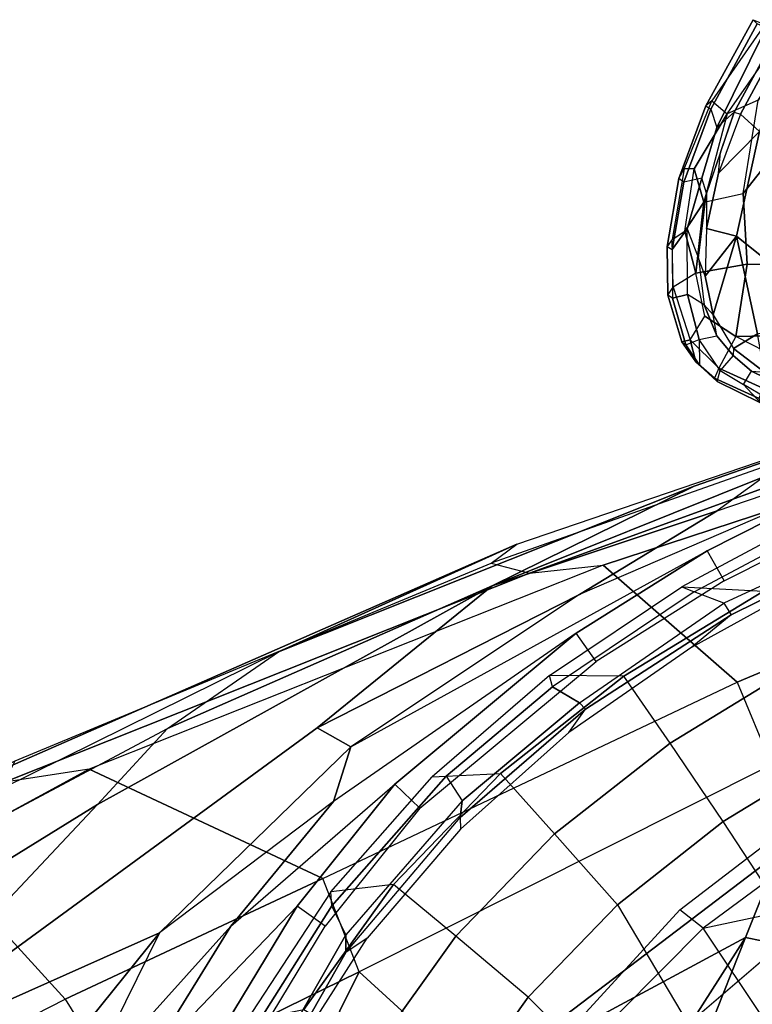
# Model space of a CAD drawing. Units: inches. Extents: x -14.1 to 11.9, y -13.5 to 13.5.
# Drawn here: x -10.3 to -7.8, y 7.7 to 11.1 of the extents above; entities that cross this region are included whole.
import ezdxf

# ---------------------------------------------------------------- set-up
doc = ezdxf.new("R2010")
doc.units = ezdxf.units.IN
doc.header["$MEASUREMENT"] = 0
for name, color, linetype in [('SEAT-ARM', 5, 'Continuous'), ('SEAT-BACK', 5, 'Continuous'), ('SEAT-CHASSIS', 5, 'Continuous'), ('SEAT-FABRIC', 5, 'Continuous')]:
    doc.layers.add(name, color=color, linetype=linetype)

msp = doc.modelspace()

# ---------------------------------------------------------------- linework, layer by layer
at = {"layer": 'SEAT-ARM'}
for points in [[(-7.7516, 11.0866, 26.1943), (-7.765, 11.1002, 26.0879), (-7.9269, 10.8053, 26.0834), (-7.9106, 10.7946, 26.1555)], [(-7.765, 11.1002, 26.0879), (-7.7257, 11.0842, 25.9291), (-7.9073, 10.8234, 25.9844), (-7.9269, 10.8053, 26.0834)], [(-7.7206, 11.0719, 26.265), (-7.7516, 11.0866, 26.1943), (-7.9106, 10.7946, 26.1555), (-7.8898, 10.7321, 26.224)], [(-7.6407, 11.0844, 25.8401), (-7.7257, 11.0842, 25.9291), (-7.9073, 10.8234, 25.9844), (-7.8543, 10.7781, 25.8743)], [(-7.6823, 11.0568, 26.3147), (-7.7206, 11.0719, 26.265), (-7.8898, 10.7321, 26.224), (-7.8304, 10.7842, 26.2684)], [(-7.6407, 11.0844, 25.8401), (-7.6544, 10.9681, 25.8019), (-7.748, 10.8257, 25.8109), (-7.8543, 10.7781, 25.8743)], [(-7.6797, 11.0155, 26.3285), (-7.6823, 11.0568, 26.3147), (-7.8304, 10.7842, 26.2684), (-7.8093, 10.777, 26.2866)], [(-7.6465, 10.9709, 26.357), (-7.6797, 11.0155, 26.3285), (-7.8093, 10.777, 26.2866), (-7.7444, 10.7177, 26.3248)], [(-7.748, 10.8257, 25.8109), (-7.6544, 10.9681, 25.8019), (-7.6258, 10.7278, 25.7628), (-7.8002, 10.5061, 25.8022)], [(-7.9073, 10.8234, 25.9844), (-7.9269, 10.8053, 26.0834), (-8.0194, 10.5576, 26.0507), (-8.0013, 10.59, 25.9885)], [(-7.9269, 10.8053, 26.0834), (-7.9106, 10.7946, 26.1555), (-8.0021, 10.545, 26.1216), (-8.0194, 10.5576, 26.0507)], [(-7.9073, 10.8234, 25.9844), (-7.8543, 10.7781, 25.8743), (-7.967, 10.5908, 25.9262), (-8.0013, 10.59, 25.9885)], [(-7.748, 10.8257, 25.8109), (-7.8543, 10.7781, 25.8743), (-7.9339, 10.4764, 25.866), (-7.8002, 10.5061, 25.8022)], [(-7.9106, 10.7946, 26.1555), (-7.8898, 10.7321, 26.224), (-7.9407, 10.5586, 26.1963), (-8.0021, 10.545, 26.1216)], [(-7.967, 10.5908, 25.9262), (-7.8543, 10.7781, 25.8743), (-7.9339, 10.4764, 25.866)], [(-7.8898, 10.7321, 26.224), (-7.8304, 10.7842, 26.2684), (-7.9251, 10.5075, 26.2259), (-7.9407, 10.5586, 26.1963)], [(-7.8304, 10.7842, 26.2684), (-7.8093, 10.777, 26.2866), (-7.8846, 10.5756, 26.2536), (-7.8777, 10.6459, 26.2472)], [(-7.8846, 10.5756, 26.2536), (-7.7444, 10.7177, 26.3248), (-7.8093, 10.777, 26.2866)], [(-7.7444, 10.7177, 26.3248), (-7.8846, 10.5756, 26.2536), (-7.9254, 10.3866, 26.2265), (-7.8228, 10.3608, 26.2756)], [(-7.6502, 10.6953, 26.3539), (-7.7444, 10.7177, 26.3248), (-7.8228, 10.3608, 26.2756), (-7.6965, 10.2591, 26.2911)], [(-7.8002, 10.5061, 25.8022), (-7.6258, 10.7278, 25.7628), (-7.5081, 10.2637, 25.7687), (-7.7861, 10.2645, 25.803)], [(-7.8846, 10.5756, 26.2536), (-7.8777, 10.6459, 26.2472), (-7.9251, 10.5075, 26.2259), (-7.9254, 10.3866, 26.2265)], [(-8.0194, 10.5576, 26.0507), (-8.0013, 10.59, 25.9885), (-8.0429, 10.3485, 25.9618), (-8.0599, 10.3256, 26.0229)], [(-7.967, 10.5908, 25.9262), (-8.0013, 10.59, 25.9885), (-8.0429, 10.3485, 25.9618), (-7.9989, 10.377, 25.9081)], [(-7.9339, 10.4764, 25.866), (-7.9989, 10.377, 25.9081), (-7.967, 10.5908, 25.9262)], [(-8.0021, 10.545, 26.1216), (-8.0194, 10.5576, 26.0507), (-8.0599, 10.3256, 26.0229), (-8.0423, 10.315, 26.0917)], [(-7.9407, 10.5586, 26.1963), (-8.0021, 10.545, 26.1216), (-8.0423, 10.315, 26.0917), (-7.9915, 10.385, 26.1687)], [(-7.9251, 10.5075, 26.2259), (-7.9407, 10.5586, 26.1963), (-7.9915, 10.385, 26.1687), (-7.953, 10.2849, 26.199)], [(-7.9339, 10.4764, 25.866), (-7.8002, 10.5061, 25.8022), (-7.7861, 10.2645, 25.803), (-7.9619, 10.2336, 25.8703)], [(-7.9251, 10.5075, 26.2259), (-7.9254, 10.3866, 26.2265), (-7.9301, 10.2241, 26.2069), (-7.953, 10.2849, 26.199)], [(-7.9989, 10.377, 25.9081), (-7.9339, 10.4764, 25.866), (-7.9619, 10.2336, 25.8703)], [(-8.0429, 10.3485, 25.9618), (-7.9989, 10.377, 25.9081), (-7.9619, 10.2336, 25.8703), (-8.0393, 10.1857, 25.9439)], [(-7.9915, 10.385, 26.1687), (-8.0423, 10.315, 26.0917), (-8.0409, 10.1484, 26.0695), (-7.9898, 10.1613, 26.146)], [(-7.9915, 10.385, 26.1687), (-7.953, 10.2849, 26.199), (-7.9333, 10.126, 26.1841), (-7.9898, 10.1613, 26.146)], [(-7.9301, 10.2241, 26.2069), (-7.8228, 10.3608, 26.2756), (-7.9254, 10.3866, 26.2265)], [(-8.0429, 10.3485, 25.9618), (-8.0599, 10.3256, 26.0229), (-8.0575, 10.1587, 26.0018), (-8.0393, 10.1857, 25.9439)], [(-7.9301, 10.2241, 26.2069), (-7.9024, 10.0915, 26.1933), (-7.8228, 10.3608, 26.2756)], [(-7.8228, 10.3608, 26.2756), (-7.9024, 10.0915, 26.1933), (-7.8331, 9.9766, 26.1838), (-7.7503, 10.027, 26.2315)], [(-7.6965, 10.2591, 26.2911), (-7.8228, 10.3608, 26.2756), (-7.7503, 10.027, 26.2315), (-7.6245, 10.0556, 26.2619)], [(-8.0599, 10.3256, 26.0229), (-8.0423, 10.315, 26.0917), (-8.0409, 10.1484, 26.0695), (-8.0575, 10.1587, 26.0018)], [(-7.9306, 10.0875, 25.8674), (-7.9619, 10.2336, 25.8703), (-7.7861, 10.2645, 25.803), (-7.8247, 10.0179, 25.8436)], [(-7.9301, 10.2241, 26.2069), (-7.953, 10.2849, 26.199), (-7.9333, 10.126, 26.1841), (-7.9024, 10.0915, 26.1933)], [(-7.7861, 10.2645, 25.803), (-7.5081, 10.2637, 25.7687), (-7.554, 10.0229, 25.8043), (-7.8247, 10.0179, 25.8436)], [(-7.9619, 10.2336, 25.8703), (-8.0393, 10.1857, 25.9439), (-7.9806, 10.0056, 25.9248), (-7.9306, 10.0875, 25.8674)], [(-8.0575, 10.1587, 26.0018), (-8.0393, 10.1857, 25.9439), (-7.9806, 10.0056, 25.9248), (-8.0092, 9.9997, 25.9817)], [(-8.0409, 10.1484, 26.0695), (-8.0575, 10.1587, 26.0018), (-8.0092, 9.9997, 25.9817), (-7.9953, 9.9892, 26.0483)], [(-7.9898, 10.1613, 26.146), (-8.0409, 10.1484, 26.0695), (-7.9953, 9.9892, 26.0483), (-7.9499, 10.007, 26.1253)], [(-7.9333, 10.126, 26.1841), (-7.9898, 10.1613, 26.146), (-7.9499, 10.007, 26.1253), (-7.8895, 10.0198, 26.1763)], [(-7.9333, 10.126, 26.1841), (-7.9333, 10.126, 26.1841), (-7.8895, 10.0198, 26.1763), (-7.9024, 10.0915, 26.1933)], [(-7.9806, 10.0056, 25.9248), (-7.9306, 10.0875, 25.8674), (-7.8247, 10.0179, 25.8436), (-7.8829, 9.9089, 25.9136)], [(-7.8895, 10.0198, 26.1763), (-7.9024, 10.0915, 26.1933), (-7.8331, 9.9766, 26.1838), (-7.8338, 9.9528, 26.1736)], [(-7.9806, 10.0056, 25.9248), (-7.9614, 9.9309, 25.9731), (-8.0092, 9.9997, 25.9817)], [(-8.0092, 9.9997, 25.9817), (-7.9953, 9.9892, 26.0483), (-7.9495, 9.92, 26.0391), (-7.9614, 9.9309, 25.9731)], [(-7.9953, 9.9892, 26.0483), (-7.9953, 9.9892, 26.0483), (-7.9499, 10.007, 26.1253), (-7.9495, 9.92, 26.0391)], [(-7.9614, 9.9309, 25.9731), (-7.9806, 10.0056, 25.9248), (-7.8829, 9.9089, 25.9136), (-7.8983, 9.8752, 25.966)], [(-7.9499, 10.007, 26.1253), (-7.8895, 10.0198, 26.1763), (-7.8338, 9.9528, 26.1736), (-7.8789, 9.9011, 26.1119)], [(-7.9499, 10.007, 26.1253), (-7.9495, 9.92, 26.0391), (-7.889, 9.8632, 26.0315), (-7.8789, 9.9011, 26.1119)], [(-7.8247, 10.0179, 25.8436), (-7.8829, 9.9089, 25.9136), (-7.7329, 9.8413, 25.9065), (-7.6728, 9.9401, 25.8399)], [(-7.7268, 9.8958, 26.1794), (-7.7503, 10.027, 26.2315), (-7.8331, 9.9766, 26.1838)], [(-7.6728, 9.9401, 25.8399), (-7.8247, 10.0179, 25.8436), (-7.554, 10.0229, 25.8043), (-7.4741, 9.907, 25.837)], [(-7.8331, 9.9766, 26.1838), (-7.8338, 9.9528, 26.1736), (-7.7718, 9.8995, 26.1678), (-7.7268, 9.8958, 26.1794)], [(-7.9495, 9.92, 26.0391), (-7.9614, 9.9309, 25.9731), (-7.8983, 9.8752, 25.966), (-7.889, 9.8632, 26.0315)], [(-7.8338, 9.9528, 26.1736), (-7.8789, 9.9011, 26.1119), (-7.7983, 9.8531, 26.1049), (-7.7718, 9.8995, 26.1678)], [(-7.8829, 9.9089, 25.9136), (-7.8983, 9.8752, 25.966), (-7.7453, 9.8055, 25.9572), (-7.7329, 9.8413, 25.9065)], [(-7.889, 9.8632, 26.0315), (-7.8789, 9.9011, 26.1119), (-7.7983, 9.8531, 26.1049), (-7.7402, 9.7903, 26.0218)], [(-7.7983, 9.8531, 26.1049), (-7.7718, 9.8995, 26.1678), (-7.6729, 9.8517, 26.1645), (-7.7177, 9.8051, 26.0979)], [(-7.7718, 9.8995, 26.1678), (-7.7268, 9.8958, 26.1794), (-7.6175, 9.8542, 26.1765), (-7.6729, 9.8517, 26.1645)], [(-7.8983, 9.8752, 25.966), (-7.889, 9.8632, 26.0315), (-7.7402, 9.7903, 26.0218), (-7.7453, 9.8055, 25.9572)], [(-7.7983, 9.8531, 26.1049), (-7.7402, 9.7903, 26.0218), (-7.7402, 9.7903, 26.0218), (-7.7177, 9.8051, 26.0979)]]:
    msp.add_3dface(points, dxfattribs=at)
at = {"layer": 'SEAT-BACK'}
for points in [[(-5.9485, 10.0698, 16.3687), (-7.727, 9.5388, 19.9915), (-7.8881, 9.4221, 19.467), (-6.7768, 9.7996, 16.3703)], [(-8.5735, 9.308, 24.1049), (-6.7739, 9.9207, 19.8612), (-7.9674, 9.5064, 21.735), (-9.3886, 8.9402, 25.1597)], [(-6.7739, 9.9207, 19.8612), (-6.9664, 9.8404, 21.7823), (-8.662, 9.2425, 25.4404), (-8.5735, 9.308, 24.1049)], [(-7.9674, 9.5064, 21.735), (-6.7739, 9.9207, 19.8612), (-7.727, 9.5388, 19.9915), (-8.6581, 9.1651, 22.2764)], [(-7.0813, 9.7355, 22.3408), (-6.9664, 9.8404, 21.7823), (-8.662, 9.2425, 25.4404), (-8.5309, 9.2091, 25.591)], [(-7.8881, 9.4221, 19.467), (-6.7768, 9.7996, 16.3703), (-7.3924, 9.5522, 16.3712), (-8.36, 9.1362, 19.4654)], [(-7.1671, 9.6001, 22.7651), (-7.0813, 9.7355, 22.3408), (-8.5309, 9.2091, 25.591), (-8.2783, 9.2356, 25.1488)], [(-7.8198, 8.8365, 24.9947), (-6.6547, 9.325, 22.1136), (-7.1671, 9.6001, 22.7651), (-8.2783, 9.2356, 25.1488)], [(-7.3924, 9.5522, 16.3712), (-8.36, 9.1362, 19.4654), (-9.1413, 8.6152, 20.614), (-7.9231, 9.2852, 16.3717)], [(-7.727, 9.5388, 19.9915), (-7.727, 9.5388, 19.9915), (-7.8881, 9.4221, 19.467), (-8.6581, 9.1651, 22.2764)], [(-7.3438, 9.4444, 16.3734), (-7.3924, 9.5522, 16.3712), (-7.9231, 9.2852, 16.3717), (-7.8651, 9.1823, 16.3734)], [(-9.3886, 8.9402, 25.1597), (-7.9674, 9.5064, 21.735), (-8.6581, 9.1651, 22.2764), (-9.7681, 8.6782, 25.0523)], [(-8.6581, 9.1651, 22.2764), (-7.8881, 9.4221, 19.467), (-8.36, 9.1362, 19.4654), (-9.2568, 8.6805, 21.9221)], [(-6.6052, 9.0179, 22.0618), (-6.6547, 9.325, 22.1136), (-7.8198, 8.8365, 24.9947), (-7.7031, 8.5531, 24.959)], [(-10.4462, 8.4885, 28.6607), (-8.5735, 9.308, 24.1049), (-9.3886, 8.9402, 25.1597), (-11.0702, 8.109, 29.3762)], [(-8.662, 9.2425, 25.4404), (-8.5735, 9.308, 24.1049), (-10.4462, 8.4885, 28.6607), (-10.2897, 8.567, 29.3271)], [(-9.1413, 8.6152, 20.614), (-7.9231, 9.2852, 16.3717), (-8.3711, 9.0032, 16.3717), (-9.2008, 8.4284, 19.4624)], [(-7.9231, 9.2852, 16.3717), (-7.8651, 9.1823, 16.3734), (-8.303, 8.9067, 16.3734), (-8.3711, 9.0032, 16.3717)], [(-8.662, 9.2425, 25.4404), (-8.5309, 9.2091, 25.591), (-10.3259, 8.4949, 29.7469), (-10.2897, 8.567, 29.3271)], [(-8.5309, 9.2091, 25.591), (-8.2783, 9.2356, 25.1488), (-10.0368, 8.539, 29.252), (-10.3259, 8.4949, 29.7469)], [(-7.8198, 8.8365, 24.9947), (-8.2783, 9.2356, 25.1488), (-10.0368, 8.539, 29.252), (-9.2377, 8.1657, 28.685)], [(-8.6581, 9.1651, 22.2764), (-9.2568, 8.6805, 21.9221), (-10.8726, 7.4998, 25.5758), (-10.008, 8.4186, 24.7072)], [(-9.7681, 8.6782, 25.0523), (-9.7681, 8.6782, 25.0523), (-8.6581, 9.1651, 22.2764), (-10.008, 8.4186, 24.7072)], [(-9.2568, 8.6805, 21.9221), (-9.2568, 8.6805, 21.9221), (-8.36, 9.1362, 19.4654), (-9.1413, 8.6152, 20.614)], [(-8.3711, 9.0032, 16.3717), (-9.2008, 8.4284, 19.4624), (-9.5516, 8.0026, 19.4608), (-8.9906, 8.4879, 16.3708)], [(-8.303, 8.9067, 16.3734), (-8.3711, 9.0032, 16.3717), (-8.9906, 8.4879, 16.3708), (-8.9051, 8.406, 16.3732)], [(-9.3886, 8.9402, 25.1597), (-11.0702, 8.109, 29.3762), (-11.3866, 7.8163, 29.3979), (-9.7681, 8.6782, 25.0523)], [(-7.8198, 8.8365, 24.9947), (-7.7031, 8.5531, 24.959), (-9.1129, 7.8466, 28.8077), (-9.2377, 8.1657, 28.685)], [(-11.3866, 7.8163, 29.3979), (-9.7681, 8.6782, 25.0523), (-10.008, 8.4186, 24.7072), (-11.5185, 7.4851, 28.5866)], [(-9.2568, 8.6805, 21.9221), (-9.1413, 8.6152, 20.614), (-9.7964, 7.9794, 21.4919), (-10.8726, 7.4998, 25.5758)], [(-9.1413, 8.6152, 20.614), (-9.1413, 8.6152, 20.614), (-9.2008, 8.4284, 19.4624), (-9.7964, 7.9794, 21.4919)], [(-7.6757, 8.2541, 24.8884), (-7.7031, 8.5531, 24.959), (-9.1129, 7.8466, 28.8077), (-8.704, 7.4723, 27.9638)], [(-10.0368, 8.539, 29.252), (-10.3259, 8.4949, 29.7469), (-10.8232, 8.2471, 31.1097), (-10.5715, 8.2488, 30.8434)], [(-10.1185, 7.7532, 31.0203), (-9.2377, 8.1657, 28.685), (-10.0368, 8.539, 29.252), (-10.5715, 8.2488, 30.8434)], [(-9.5516, 8.0026, 19.4608), (-8.9906, 8.4879, 16.3708), (-9.325, 8.0711, 16.3695), (-9.8426, 7.5313, 19.459)], [(-8.9906, 8.4879, 16.3708), (-8.9051, 8.406, 16.3732), (-9.2293, 8.0021, 16.3734), (-9.325, 8.0711, 16.3695)], [(-7.937, 7.9959, 16.3285), (-8.0166, 8.0581, 16.3732), (-7.4744, 8.4727, 16.3723), (-7.4314, 8.3674, 16.3356)], [(-7.7918, 7.9639, 25.0177), (-7.3448, 7.872, 22.165), (-6.8772, 8.4569, 22.1212), (-7.6757, 8.2541, 24.8884)], [(-11.5185, 7.4851, 28.5866), (-10.008, 8.4186, 24.7072), (-10.8726, 7.4998, 25.5758), (-11.8457, 6.8798, 28.6328)], [(-9.2008, 8.4284, 19.4624), (-9.7964, 7.9794, 21.4919), (-10.0671, 7.4292, 20.9798), (-9.5516, 8.0026, 19.4608)], [(-7.937, 7.9959, 16.3285), (-7.5022, 8.0878, 16.8941), (-7.1658, 8.3268, 16.9082), (-7.4314, 8.3674, 16.3356)], [(-11.2773, 7.8411, 33.0957), (-10.9426, 7.3325, 33.455), (-10.1185, 7.7532, 31.0203), (-10.5715, 8.2488, 30.8434)], [(-8.704, 7.4723, 27.9638), (-8.704, 7.4723, 27.9638), (-7.7918, 7.9639, 25.0177), (-7.6757, 8.2541, 24.8884)], [(-9.1129, 7.8466, 28.8077), (-9.2377, 8.1657, 28.685), (-10.1185, 7.7532, 31.0203), (-9.9283, 7.4467, 31.0496)], [(-7.875, 7.1613, 22.5475), (-7.4925, 7.5246, 20.9749), (-6.9254, 8.1661, 20.6927), (-7.3448, 7.872, 22.165)], [(-7.7261, 7.6804, 17.3402), (-7.937, 7.9959, 16.3285), (-7.5022, 8.0878, 16.8941), (-7.4412, 7.8362, 17.755)], [(-9.325, 8.0711, 16.3695), (-9.8426, 7.5313, 19.459), (-10.2576, 6.7754, 20.5602), (-9.7022, 7.4472, 16.368)], [(-9.2293, 8.0021, 16.3734), (-9.325, 8.0711, 16.3695), (-9.7022, 7.4472, 16.368), (-9.5952, 7.3968, 16.3733)], [(-8.4356, 7.5997, 16.3728), (-8.3669, 7.5613, 16.3211), (-7.937, 7.9959, 16.3285), (-8.0166, 8.0581, 16.3732)], [(-10.8726, 7.4998, 25.5758), (-9.7964, 7.9794, 21.4919), (-10.3508, 7.2914, 22.5279), (-10.8006, 6.9255, 24.1135)], [(-10.3508, 7.2914, 22.5279), (-9.7964, 7.9794, 21.4919), (-10.0671, 7.4292, 20.9798), (-10.527, 6.8195, 22.5267)], [(-10.0671, 7.4292, 20.9798), (-9.5516, 8.0026, 19.4608), (-9.8426, 7.5313, 19.459), (-10.2576, 6.7754, 20.5602)], [(-8.3669, 7.5613, 16.3211), (-8.0581, 7.4971, 16.9206), (-7.7261, 7.6804, 17.3402), (-7.937, 7.9959, 16.3285)], [(-7.596, 7.2748, 19.7209), (-8.0126, 6.7107, 21.5594), (-7.4925, 7.5246, 20.9749), (-7.0549, 7.9825, 19.2163)], [(-8.8304, 6.8576, 28.1561), (-8.3646, 7.0681, 26.4018), (-7.7918, 7.9639, 25.0177), (-8.704, 7.4723, 27.9638)], [(-8.2796, 6.7336, 24.7259), (-8.2796, 6.7336, 24.7259), (-7.7918, 7.9639, 25.0177), (-8.3646, 7.0681, 26.4018)], [(-8.2796, 6.7336, 24.7259), (-7.875, 7.1613, 22.5475), (-7.3448, 7.872, 22.165), (-7.7918, 7.9639, 25.0177)], [(-9.8832, 6.9399, 31.1773), (-9.5091, 7.0489, 30.1843), (-9.1129, 7.8466, 28.8077), (-9.9283, 7.4467, 31.0496)], [(-8.704, 7.4723, 27.9638), (-8.704, 7.4723, 27.9638), (-9.1129, 7.8466, 28.8077), (-9.5091, 7.0489, 30.1843)], [(-10.1185, 7.7532, 31.0203), (-9.9283, 7.4467, 31.0496), (-10.8774, 7.0012, 33.6964), (-10.9426, 7.3325, 33.455)]]:
    msp.add_3dface(points, dxfattribs=at)
at = {"layer": 'SEAT-CHASSIS'}
for points in [[(-7.2038, 9.4007, 15.4708), (-7.5124, 9.4269, 16.1903), (-8.0098, 9.1623, 16.1903), (-7.73, 9.147, 15.4708)], [(-7.5198, 9.3825, 16.2761), (-7.5124, 9.4269, 16.1903), (-8.0098, 9.1623, 16.1903), (-7.9678, 9.1448, 16.2761)], [(-7.5198, 9.3825, 16.2761), (-7.4862, 9.2816, 16.3143), (-7.8657, 9.1064, 16.3143), (-7.9678, 9.1448, 16.2761)], [(-7.8657, 9.1064, 16.3143), (-7.8409, 9.0657, 16.3127), (-7.481, 9.2441, 16.3098), (-7.4862, 9.2816, 16.3143)], [(-7.8409, 9.0657, 16.3127), (-7.9754, 8.9562, 16.2757), (-7.5075, 9.2136, 16.2757), (-7.481, 9.2441, 16.3098)], [(-8.0098, 9.1623, 16.1903), (-7.73, 9.147, 15.4708), (-8.2073, 8.8562, 15.4708), (-8.4617, 8.8589, 16.1903)], [(-8.0098, 9.1623, 16.1903), (-7.9678, 9.1448, 16.2761), (-8.4513, 8.8197, 16.2761), (-8.4617, 8.8589, 16.1903)], [(-7.8657, 9.1064, 16.3143), (-7.9678, 9.1448, 16.2761), (-8.4513, 8.8197, 16.2761), (-8.3599, 8.765, 16.3144)], [(-7.73, 9.147, 15.4708), (-7.5982, 8.9028, 15.0177), (-8.0497, 8.6278, 15.0177), (-8.2073, 8.8562, 15.4708)], [(-8.3394, 8.744, 16.3132), (-8.3599, 8.765, 16.3144), (-7.8657, 9.1064, 16.3143), (-7.8409, 9.0657, 16.3127)], [(-8.3964, 8.6641, 16.2757), (-8.3394, 8.744, 16.3132), (-7.8409, 9.0657, 16.3127), (-7.9754, 8.9562, 16.2757)], [(-7.5982, 8.9028, 15.0177), (-7.4468, 8.6168, 14.8071), (-7.8679, 8.3601, 14.8071), (-8.0497, 8.6278, 15.0177)], [(-8.2073, 8.8562, 15.4708), (-8.4617, 8.8589, 16.1903), (-8.8629, 8.5123, 16.1903), (-8.6302, 8.5237, 15.4708)], [(-8.4513, 8.8197, 16.2761), (-8.4617, 8.8589, 16.1903), (-8.8629, 8.5123, 16.1903), (-8.8158, 8.5152, 16.2761)], [(-8.0497, 8.6278, 15.0177), (-8.2073, 8.8562, 15.4708), (-8.6302, 8.5237, 15.4708), (-8.4446, 8.3174, 15.0177)], [(-8.3599, 8.765, 16.3144), (-8.4513, 8.8197, 16.2761), (-8.8158, 8.5152, 16.2761), (-8.7608, 8.4309, 16.3144)], [(-8.7608, 8.4309, 16.3144), (-8.7676, 8.3741, 16.3131), (-8.3394, 8.744, 16.3132), (-8.3599, 8.765, 16.3144)], [(-8.7676, 8.3741, 16.3131), (-8.7669, 8.3338, 16.2757), (-8.3964, 8.6641, 16.2757), (-8.3394, 8.744, 16.3132)], [(-7.8679, 8.3601, 14.8071), (-8.0497, 8.6278, 15.0177), (-8.4446, 8.3174, 15.0177), (-8.2297, 8.0755, 14.8071)], [(-7.4468, 8.6168, 14.8071), (-7.299, 8.1953, 14.8131), (-7.6207, 7.9832, 14.8186), (-7.8679, 8.3601, 14.8071)], [(-8.8629, 8.5123, 16.1903), (-8.6302, 8.5237, 15.4708), (-8.9954, 8.1452, 15.4708), (-9.2097, 8.1193, 16.1903)], [(-8.8629, 8.5123, 16.1903), (-8.8158, 8.5152, 16.2761), (-9.207, 8.0715, 16.2761), (-9.2097, 8.1193, 16.1903)], [(-8.8158, 8.5152, 16.2761), (-8.7608, 8.4309, 16.3144), (-9.1589, 7.9728, 16.3147), (-9.207, 8.0715, 16.2761)], [(-8.6302, 8.5237, 15.4708), (-8.4446, 8.3174, 15.0177), (-8.7823, 7.9676, 15.0177), (-8.9954, 8.1452, 15.4708)], [(-9.1589, 7.9728, 16.3147), (-9.1582, 7.9127, 16.3133), (-8.7676, 8.3741, 16.3131), (-8.7608, 8.4309, 16.3144)], [(-9.0853, 7.9617, 16.2757), (-9.1582, 7.9127, 16.3133), (-8.7676, 8.3741, 16.3131), (-8.7669, 8.3338, 16.2757)], [(-7.6207, 7.9832, 14.8186), (-7.8679, 8.3601, 14.8071), (-8.2297, 8.0755, 14.8071), (-7.9875, 7.6689, 14.8201)], [(-8.4446, 8.3174, 15.0177), (-8.2297, 8.0755, 14.8071), (-8.5348, 7.7591, 14.8071), (-8.7823, 7.9676, 15.0177)], [(-8.9954, 8.1452, 15.4708), (-9.2097, 8.1193, 16.1903), (-9.4999, 7.678, 16.1903), (-9.3017, 7.7171, 15.4708)], [(-8.7823, 7.9676, 15.0177), (-8.9954, 8.1452, 15.4708), (-9.3017, 7.7171, 15.4708), (-9.0648, 7.5726, 15.0177)], [(-9.207, 8.0715, 16.2761), (-9.2097, 8.1193, 16.1903), (-9.4999, 7.678, 16.1903), (-9.5228, 7.5714, 16.2761)], [(-9.1589, 7.9728, 16.3147), (-9.207, 8.0715, 16.2761), (-9.5228, 7.5714, 16.2761), (-9.47, 7.4276, 16.3156)], [(-8.2297, 8.0755, 14.8071), (-7.9875, 7.6689, 14.8201), (-8.2211, 7.4468, 14.8131), (-8.5348, 7.7591, 14.8071)], [(-7.6207, 7.9832, 14.8186), (-7.4734, 7.6975, 15.0279), (-7.7454, 7.4763, 15.0279), (-7.9875, 7.6689, 14.8201)], [(-9.47, 7.4276, 16.3156), (-9.4248, 7.4451, 16.309), (-9.1582, 7.9127, 16.3133), (-9.1589, 7.9728, 16.3147)], [(-9.4248, 7.4451, 16.309), (-9.3519, 7.5447, 16.2757), (-9.0853, 7.9617, 16.2757), (-9.1582, 7.9127, 16.3133)], [(-8.5348, 7.7591, 14.8071), (-8.7823, 7.9676, 15.0177), (-9.0648, 7.5726, 15.0177), (-8.7893, 7.4029, 14.8071)], [(-8.2211, 7.4468, 14.8131), (-8.5348, 7.7591, 14.8071), (-8.7893, 7.4029, 14.8071), (-8.4309, 7.1439, 14.8131)]]:
    msp.add_3dface(points, dxfattribs=at)
at = {"layer": 'SEAT-FABRIC'}
msp.add_3dface([(-7.7549, 7.0596, 19.1902), (-7.9893, 6.1009, 18.9132), (-7.3281, 5.9883, 18.7897), (-7.3274, 7.8305, 19.406)], dxfattribs=at)

doc.saveas('drawing.dxf')
